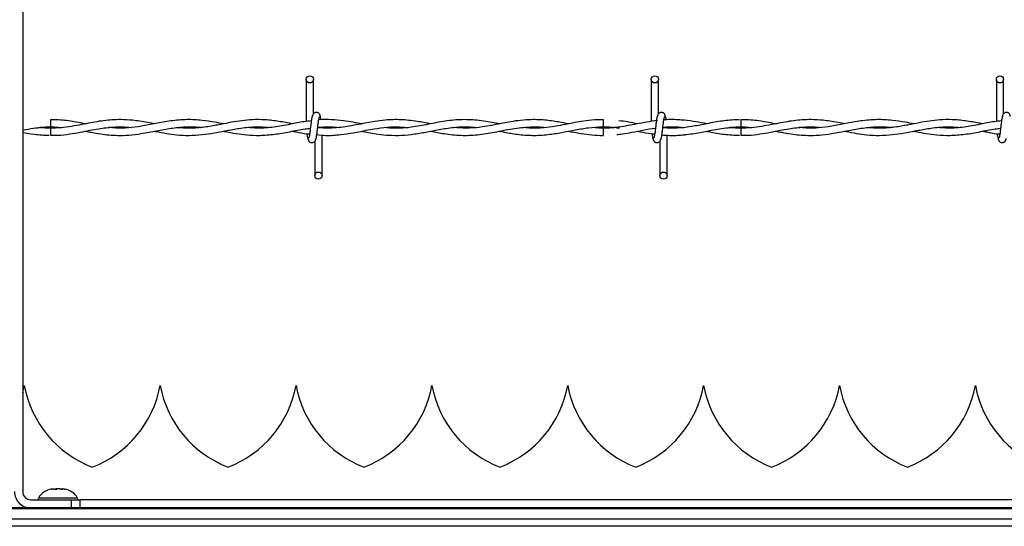
# Model space of a CAD drawing. Extents: x 0.2 to 16.8, y 0.2 to 10.8.
# Drawn here: x 10.5 to 10.7, y 8 to 8.1 of the extents above; entities that cross this region are included whole.
import ezdxf

# ---------------------------------------------------------------- set-up
doc = ezdxf.new("R2010")
doc.units = 0
doc.header["$MEASUREMENT"] = 0
doc.linetypes.add('SLD-SOLID', pattern=[0])
doc.layers.get('0').update_dxf_attribs({"linetype": 'CONTINUOUS'})
doc.layers.add('LAYER_1', color=7, linetype='SLD-SOLID')
doc.styles.get("Standard").update_dxf_attribs({"font": 'ARIAL.TTF'})
doc.dimstyles.new('SLDDIMSTYLE4', dxfattribs={"dimtxt": 0.18, "dimasz": 0.062, "dimexe": 0, "dimexo": 0.0625, "dimgap": 0, "dimtad": 0, "dimtih": 1, "dimtoh": 1, "dimdec": 0, "dimrnd": 1e-09, "dimzin": 0, "dimtxsty": 'STANDARD', "dimblk1": 'DOT', "dimblk2": 'DOT', "dimsah": 1, "dimcen": 0.09, "dimazin": 3, "dimtfac": 0.062, "dimtdec": 0, "dimtofl": 0, "dimtmove": 0, "dimatfit": 3, "dimtolj": 1, "dimtzin": 0})

# ---------------------------------------------------------------- blocks, each defined once
blk = doc.blocks.new('_DOT')
at = {"color": 0, "linetype": 'BYBLOCK'}
blk.add_line((-0.5, 0), (-1, 0), dxfattribs=at)
at = {"color": 0, "linetype": 'BYBLOCK', "const_width": 0.5}
blk.add_lwpolyline([(-0.25, 0, 1), (0.25, 0, 1)], format="xyb", close=True, dxfattribs=at)

msp = doc.modelspace()

# ---------------------------------------------------------------- linework, layer by layer
at = {"color": 7, "linetype": 'SLD-SOLID'}
for p, q in [((10.51589189281301, 8.243968990465754), (10.51589189281301, 8.05231693235952)), ((10.57455977807731, 8.137646797376872), (10.57455977807731, 8.128938694164543)), ((10.57605977807731, 8.130543119371541), (10.57605977807731, 8.137646797376872)), ((10.64598834950588, 8.137646797376872), (10.64598834950588, 8.128935128258371)), ((10.64598834950588, 8.137646797376872), (10.64598834950588, 8.128935128258371)), ((10.64748834950588, 8.130543119371541), (10.64748834950588, 8.137646797376872)), ((10.64748834950588, 8.130543119371541), (10.64748834950588, 8.137646797376872)), ((10.71741692093445, 8.137646797376872), (10.71741692093445, 8.128938694164543)), ((10.71891692093445, 8.130543119371541), (10.71891692093445, 8.137646797376872)), ((10.6360240637916, 8.129318225914623), (10.6360240637916, 8.127818225947818)), ((10.52174619161062, 8.127546755154235), (10.51948616753132, 8.127706940521188)), ((10.57784549236306, 8.127581528665884), (10.57784549236306, 8.127682511662595)), ((10.6360240637916, 8.127546722746635), (10.6360240637916, 8.126796797376231)), ((10.64721176972898, 8.129114451526785), (10.64706195272298, 8.12909223706279)), ((10.66460333446777, 8.127546755154235), (10.66234331038847, 8.127706940521188)), ((10.57784549236306, 8.117718225948309), (10.57784549236306, 8.126119766839672)), ((10.6360240637916, 8.126796797376231), (10.6360240637916, 8.126046797376393)), ((10.64927406379163, 8.117718225948309), (10.64927406379163, 8.126112651901824)), ((10.64927406379163, 8.117718225948309), (10.64927406379163, 8.126112651901824)), ((10.57634549236306, 8.12482190395252), (10.57634549236306, 8.117718225948309)), ((10.64777406379163, 8.12482190395252), (10.64777406379163, 8.117718225948309)), ((10.64777406379163, 8.12482190395252), (10.64777406379163, 8.117718225948309)), ((10.51622658326187, 8.074251690514744), (10.51622649370273, 8.074251690514744)), ((10.54434806807627, 8.074251690514744), (10.54434797851713, 8.074251690514744)), ((10.57246955289066, 8.074251690514744), (10.57246946333152, 8.074251690514744)), ((10.60059103770506, 8.074251690514744), (10.60059094814592, 8.074251690514744)), ((10.62871252251946, 8.074251690514744), (10.62871243296032, 8.074251690514744)), ((10.65683400733386, 8.074251690514744), (10.65683391777472, 8.074251690514744)), ((10.68495549214826, 8.074251690514744), (10.68495540258912, 8.074251690514744)), ((10.71307697696266, 8.074251690514744), (10.71307688740352, 8.074251690514744)), ((10.52412987942668, 8.052863009166552), (10.52412888174579, 8.052834439323378)), ((10.52414869048693, 8.052851746215996), (10.52413681376127, 8.052862767014256)), ((10.51757918190187, 8.050629643270655), (10.52601562734619, 8.050629643270657)), ((10.52320347886796, 8.05099640796117), (10.51917878217177, 8.05099640796117)), ((10.52722817555772, 8.05099640796117), (10.52320347886796, 8.05099640796117)), ((10.52601562734619, 8.048942354181793), (10.52601562734619, 8.050629643270657)), ((10.52601562734619, 8.050629643270657), (10.52770291643506, 8.050629643270655)), ((10.52770291643506, 8.050629643270655), (10.52770291643506, 8.048942354181793)), ((11.29194623042256, 8.050609574965792), (10.52770291643506, 8.050609574965792)), ((11.48641776457904, 8.048942354181786), (9.349184918684772, 8.048942354181786)), ((11.48641776457904, 8.048730021126872), (9.349184918684772, 8.048730021126872)), ((11.48641776457904, 8.046612355183681), (9.349184918684772, 8.046612355183681)), ((11.48641776457904, 8.045137399149729), (9.349184918684772, 8.045137399149729))]:
    msp.add_line(p, q, dxfattribs=at)
at = {"color": 7, "linetype": 'SLD-SOLID', "flags": 128}
for points in [[(10.5217305072987, 8.126046839056729), (10.52173050700812, 8.126046838380692), (10.5217310233675, 8.126103926452991), (10.52173265506504, 8.126266497842488), (10.52173515368958, 8.126509802528846), (10.52173813884817, 8.126796799579125), (10.5217411560775, 8.127083796294059), (10.52174374603174, 8.127327100025429), (10.52174551441384, 8.127489669985687), (10.52174619200365, 8.127546756372087), (10.52174619200365, 8.127546756372087)], [(10.66458765015584, 8.126046839056729), (10.66458764986526, 8.126046838380692), (10.66458816622464, 8.126103926452991), (10.66458979792218, 8.126266497842488), (10.66459229654672, 8.126509802528846), (10.66459528170532, 8.126796799579125), (10.66459829893464, 8.127083796294059), (10.66460088888888, 8.127327100025429), (10.66460265727098, 8.127489669985687), (10.66460333486079, 8.127546756372087), (10.66460333486079, 8.127546756372087)]]:
    msp.add_lwpolyline(points, dxfattribs=at)
at = {"color": 7, "linetype": 'SLD-SOLID'}
for centre, radius in [((10.5753097780773, 8.137646797376883), 0.0007500000001599005), ((10.64673834950587, 8.137646797376883), 0.0007500000001599005), ((10.71816692093444, 8.137646797376883), 0.0007500000001599005), ((10.577095492363, 8.117718225948307), 0.00074999999983838), ((10.64852406379157, 8.117718225948307), 0.00074999999983838)]:
    msp.add_circle(centre, radius, dxfattribs=at)
for centre, radius, start, end in [((9.446548802884394, 8.117324918744716), 1.075248592617291, 0.5591582384048741, 0.6390873244608349), ((9.589405940100454, 8.117324918687), 1.075248598258668, 0.5591582385466979, 0.6390873241833034), ((10.49411236525395, 8.07838554878246), 0.0224971878515185, 345.489102207895, 349.4117366002552), ((10.53834071171064, 8.07838554878246), 0.02249718785151785, 190.5882633997464, 249.0241141866262), ((10.52223385006835, 8.07838554878246), 0.02249718785151823, 290.9758858133712, 349.4117366002561), ((10.56646219652504, 8.07838554878246), 0.02249718785151823, 190.5882633997456, 249.0241141866262), ((10.55035533488275, 8.07838554878246), 0.02249718785151823, 290.9758858133712, 349.4117366002561), ((10.59458368133944, 8.07838554878246), 0.02249718785151997, 190.5882633997447, 249.0241141866262), ((10.57847681969715, 8.07838554878246), 0.02249718785151997, 290.9758858133755, 349.4117366002569), ((10.62270516615384, 8.07838554878246), 0.02249718785151823, 190.5882633997456, 249.0241141866304), ((10.60659830451154, 8.07838554878246), 0.02249718785151997, 290.9758858133797, 349.4117366002569), ((10.65082665096824, 8.07838554878246), 0.02249718785151721, 190.5882633997464, 249.0241141866304), ((10.63471978932594, 8.07838554878246), 0.02249718785151997, 290.9758858133755, 349.4117366002569), ((10.67894813578264, 8.07838554878246), 0.02249718785151823, 190.5882633997456, 249.0241141866262), ((10.66284127414034, 8.07838554878246), 0.02249718785151823, 290.9758858133712, 349.4117366002561), ((10.70706962059703, 8.07838554878246), 0.02249718785151823, 190.5882633997456, 249.0241141866262), ((10.69096275895474, 8.07838554878246), 0.02249718785151823, 290.9758858133712, 349.4117366002561), ((10.73519110541143, 8.07838554878246), 0.02249718785151823, 190.5882633997456, 249.0241141866262), ((10.51757918190187, 8.05231693235952), 0.003374578177728793, 179.9999999997437, 270.0000000000309), ((10.51757918190187, 8.05231693235952), 0.001687289088865285, 179.9999999981451, 270.0000000000008), ((10.52237594728667, 8.049223569029943), 0.003655793025870999, 98.89834801544555, 150.9914825437419), ((10.52403101044283, 8.049223569029943), 0.003655793025871866, 29.00851745624465, 81.07054619674749), ((10.51954768583887, 8.050791849622952), 0.0004218222722165729, 150.9914825437914, 202.6150116162846), ((10.52685927189062, 8.050791849622952), 0.0004218222722165729, 337.384988383717, 29.00851745632558)]:
    msp.add_arc(centre, radius, start, end, dxfattribs=at)
for points, knots in [([(10.54316902353083, 8.12844719663789), (10.54296125694898, 8.12848628245676), (10.54168544062659, 8.128726293748496), (10.53956883854363, 8.129110998010058), (10.53696350074249, 8.129334857156854), (10.53487348498732, 8.129315142999813), (10.53303103299997, 8.129155792892842), (10.53129538570316, 8.128902675435024), (10.52946202516735, 8.128561257921215), (10.5275220156158, 8.128174784063592), (10.52542850761826, 8.127806185748971), (10.52324301475603, 8.127563903988676), (10.5211485314747, 8.12751469129796), (10.51979867143761, 8.127627560892273), (10.5191919063849, 8.127678296022925)], [0, 0, 0, 0, 0.02599577893695805, 0.1596302869592962, 0.2646715385962311, 0.3517929166236388, 0.4209487124372407, 0.4949825112965821, 0.5689790018627173, 0.6504970987982723, 0.7378406101390838, 0.8310361148673723, 0.9240503623700003, 1, 1, 1, 1]), ([(10.52887066534558, 8.128442923569873), (10.52823874816467, 8.128565801380685), (10.52654123778824, 8.128895886343066), (10.5241612299999, 8.129271640252444), (10.52241345200524, 8.129281564521968), (10.52173089982441, 8.12928544020402)], [0, 0, 0, 0, 0.2654781844526319, 0.7131503722975937, 1, 1, 1, 1]), ([(10.55744975196986, 8.128437651001247), (10.55686388366997, 8.128550874543247), (10.55539613368302, 8.12883452848446), (10.55288248650265, 8.129219753605106), (10.54982437633647, 8.12938385368871), (10.54660297157317, 8.129102752704211), (10.54346076637629, 8.128508578546167), (10.54053971548053, 8.127920048114657), (10.53780793872978, 8.127571636505005), (10.53555397152768, 8.127499317615483), (10.53420415512234, 8.127641008339706), (10.53371030357147, 8.127692848118528)], [0, 0, 0, 0, 0.07398982688929019, 0.1853634468223457, 0.3175145740446077, 0.4601325819334951, 0.5921795006976825, 0.7145883077745226, 0.8292740927417022, 0.9375372430355542, 1, 1, 1, 1]), ([(10.57174905246811, 8.128438597115423), (10.57079957960477, 8.128619693195795), (10.56891052027236, 8.128979999692062), (10.56614117302644, 8.129308208978308), (10.56358339774677, 8.1293336463867), (10.56125854981371, 8.129122461393186), (10.55906669652338, 8.128764602691357), (10.55674182034417, 8.128296868154383), (10.55413430898738, 8.127794165578667), (10.55130065251996, 8.127510918474549), (10.54923239906393, 8.127506195998375), (10.54815311744176, 8.127654639755255), (10.54804635963635, 8.127669323160758)], [0, 0, 0, 0, 0.1201179075207791, 0.238985086307293, 0.3502535908224562, 0.4436039239219043, 0.5331088363730319, 0.6276441598238104, 0.7381367102358531, 0.8634032760288224, 0.9864884510430972, 1, 1, 1, 1]), ([(10.57591152235644, 8.130204360555247), (10.57587199362156, 8.13015368831733), (10.57579366048641, 8.130053272372479), (10.57567873308324, 8.129453596139406), (10.57556570363649, 8.128632452115571), (10.57545322629053, 8.127684909026064), (10.57534218006056, 8.126762348366187), (10.57523400289839, 8.126014703742634), (10.57513000030882, 8.125523179941718), (10.57506193727398, 8.12548188306347), (10.57502921951971, 8.125462031743034)], [0, 0, 0, 0, 0.1327761006789337, 0.2631191782913257, 0.3915446342613251, 0.5185429891322056, 0.6437850205898216, 0.766829532595944, 0.8879154584726534, 1, 1, 1, 1]), ([(10.57749148125001, 8.129943717569411), (10.57746243551513, 8.130091942006915), (10.57741280672708, 8.130345204636424), (10.57719790371661, 8.130613319400723), (10.57698422774354, 8.130752912955115), (10.57676660690164, 8.130821867027274), (10.57652402269099, 8.130820806099818), (10.57630132569004, 8.130747193868133), (10.57612387458313, 8.13062553340826), (10.57596267007313, 8.130444466544247), (10.57584879977178, 8.130210026180155), (10.5758196786864, 8.130026050778001), (10.57580664633332, 8.129943717569368)], [0, 0, 0, 0, 0.1751750489923151, 0.2993115998845963, 0.3745487767726955, 0.4586876529716614, 0.548981572333248, 0.6353887132875984, 0.7143606795989264, 0.7851166695483953, 0.9038347851349267, 1, 1, 1, 1]), ([(10.57649374808394, 8.125160662768804), (10.5765332768188, 8.125211335006574), (10.57661160995392, 8.125311750951129), (10.57672653735712, 8.125911427183883), (10.57683956680389, 8.126732571207555), (10.57695204414975, 8.127680114297066), (10.57706309037981, 8.128602674957065), (10.57717126754198, 8.12935031958092), (10.57727527013163, 8.129841843382385), (10.57734333316653, 8.129883140260917), (10.57737605092085, 8.129902991581506)], [0, 0, 0, 0, 0.1327761006545571, 0.2631191782439646, 0.3915446341928657, 0.5185429890445783, 0.6437850204775281, 0.7668295324613174, 0.8879154583181187, 0.9999999999999999, 0.9999999999999999, 0.9999999999999999, 0.9999999999999999]), ([(10.60030546359652, 8.12843528809454), (10.59938040440435, 8.128614484981616), (10.59732288642141, 8.129013054955045), (10.59418362095133, 8.129361910017018), (10.59126149563916, 8.129287725998944), (10.58891751644846, 8.12898369570463), (10.58709774699198, 8.128656439820364), (10.58532737825949, 8.128301200779816), (10.58355176043023, 8.127960204607229), (10.58168365177941, 8.127678754503489), (10.57969053679286, 8.127527188780943), (10.57808310736078, 8.127506574291038), (10.57712421451824, 8.127625541344285), (10.57694831127758, 8.127647365149063)], [0, 0, 0, 0, 0.1187341252704702, 0.2640886118440423, 0.4027841086652906, 0.4935476252896245, 0.5650961621221251, 0.6366173169890292, 0.7211875132926222, 0.7933912080131159, 0.8768377589202809, 0.9774066127390213, 1, 1, 1, 1]), ([(10.58602459667674, 8.128440446802545), (10.58545353527537, 8.128549364578504), (10.58420395225155, 8.128787695874411), (10.5821467574964, 8.129121696094272), (10.57980154212502, 8.12931329119245), (10.57809689567333, 8.129361087589098), (10.577200183965, 8.129252608667256), (10.57716199826083, 8.129247989184783)], [0, 0, 0, 0, 0.1933223923073605, 0.4230234769363341, 0.6963698865459351, 0.9870701702852749, 1, 1, 1, 1]), ([(10.57764052186521, 8.12926534845452), (10.57763352881296, 8.129316029483112), (10.57758826344479, 8.12964408300464), (10.57750416874013, 8.130045089741952), (10.57742602131998, 8.130150961052074), (10.57738660522678, 8.130204360555455)], [0, 0, 0, 0, 0.08303873978665831, 0.5375019364580003, 0.9999999999999999, 0.9999999999999999, 0.9999999999999999, 0.9999999999999999]), ([(10.61458744370187, 8.128441302049522), (10.61407698338735, 8.128539869961271), (10.6123826812987, 8.128867033139288), (10.60950232029077, 8.129299131508033), (10.6059660386483, 8.129353459492913), (10.60245787297214, 8.128893645172877), (10.59896467183506, 8.12815149216272), (10.59544778916834, 8.127571582140737), (10.59276213151026, 8.12747060073297), (10.59124506950355, 8.12764022502304), (10.59091922306292, 8.127676658254455)], [0, 0, 0, 0, 0.06468767984419001, 0.214709092857185, 0.3646054150323018, 0.5125718514437795, 0.6593029417863195, 0.8074891125519557, 0.9586510062342983, 1, 1, 1, 1]), ([(10.62887422312409, 8.128444037341453), (10.62818262745043, 8.128577477332929), (10.62654055318215, 8.128894307505101), (10.62379592711756, 8.129279426117124), (10.62099277491028, 8.129353009926904), (10.61850077414518, 8.129131297709907), (10.61660490131453, 8.128832514444682), (10.61507949608088, 8.128539701775686), (10.61381779911842, 8.12828847619071), (10.61230149490004, 8.127995596892854), (10.61025431910706, 8.127667486085395), (10.6077403814802, 8.127463796939642), (10.60598615091549, 8.127617681135298), (10.60514077931123, 8.12769183862176)], [0, 0, 0, 0, 0.08740865252901354, 0.2075367221177202, 0.346698214010819, 0.4411636110308648, 0.522295180342155, 0.586320728465406, 0.6341186156053753, 0.6819619889061164, 0.778250548043597, 0.893137941092602, 1, 1, 1, 1]), ([(10.6360240637916, 8.12929941122602), (10.63522623625414, 8.129280681964934), (10.63371799986648, 8.129245275624893), (10.63160876929492, 8.128955600196479), (10.62980096308174, 8.12862979857149), (10.62803562992392, 8.128278083776033), (10.62602352636005, 8.127890847993063), (10.62362117795226, 8.127573344542407), (10.62144085213319, 8.12748352866758), (10.62010734749252, 8.127623714612334), (10.61966149625978, 8.127670585147595)], [0, 0, 0, 0, 0.1460672149422848, 0.2761297125988836, 0.3863832259032696, 0.4774893079995061, 0.5999065004110191, 0.7554335431891348, 0.9182303136195069, 1, 1, 1, 1]), ([(10.64734009378501, 8.130204360555247), (10.64730056505013, 8.13015368831733), (10.64722223191498, 8.130053272372479), (10.64710730451181, 8.129453596139406), (10.64699427506506, 8.128632452115571), (10.6468817977191, 8.127684909026064), (10.64677075148913, 8.126762348366187), (10.64666257432696, 8.126014703742634), (10.64655857173739, 8.125523179941718), (10.64649050870255, 8.12548188306347), (10.64645779094828, 8.125462031743034)], [0, 0, 0, 0, 0.1327761006789337, 0.2631191782913257, 0.3915446342613251, 0.5185429891322056, 0.6437850205898216, 0.766829532595944, 0.8879154584726534, 1, 1, 1, 1]), ([(10.64734009378501, 8.130204360555247), (10.64730056505013, 8.13015368831733), (10.64722223191498, 8.130053272372479), (10.64710730451181, 8.129453596139406), (10.64699427506506, 8.128632452115571), (10.6468817977191, 8.127684909026064), (10.64677075148913, 8.126762348366187), (10.64666257432696, 8.126014703742634), (10.64655857173739, 8.125523179941718), (10.64649050870255, 8.12548188306347), (10.64645779094828, 8.125462031743034)], [0, 0, 0, 0, 0.1327761006789337, 0.2631191782913257, 0.3915446342613251, 0.5185429891322056, 0.6437850205898216, 0.766829532595944, 0.8879154584726534, 1, 1, 1, 1]), ([(10.64892005267858, 8.129943717569411), (10.6488910069437, 8.130091942006915), (10.64884137815565, 8.130345204636424), (10.64862647514518, 8.130613319400723), (10.64841279917212, 8.130752912955115), (10.64819517833022, 8.130821867027274), (10.64795259411957, 8.130820806099818), (10.64772989711861, 8.130747193868133), (10.6475524460117, 8.13062553340826), (10.6473912415017, 8.130444466544247), (10.64727737120035, 8.130210026180155), (10.64724825011497, 8.130026050778001), (10.64723521776189, 8.129943717569368)], [0, 0, 0, 0, 0.1751750489923151, 0.2993115998845963, 0.3745487767726955, 0.4586876529716614, 0.548981572333248, 0.6353887132875984, 0.7143606795989264, 0.7851166695483953, 0.9038347851349267, 1, 1, 1, 1]), ([(10.64892005267858, 8.129943717569411), (10.6488910069437, 8.130091942006915), (10.64884137815565, 8.130345204636424), (10.64862647514518, 8.130613319400723), (10.64841279917212, 8.130752912955115), (10.64819517833022, 8.130821867027274), (10.64795259411957, 8.130820806099818), (10.64772989711861, 8.130747193868133), (10.6475524460117, 8.13062553340826), (10.6473912415017, 8.130444466544247), (10.64727737120035, 8.130210026180155), (10.64724825011497, 8.130026050778001), (10.64723521776189, 8.129943717569368)], [0, 0, 0, 0, 0.1751750489923151, 0.2993115998845963, 0.3745487767726955, 0.4586876529716614, 0.548981572333248, 0.6353887132875984, 0.7143606795989264, 0.7851166695483953, 0.9038347851349267, 1, 1, 1, 1]), ([(10.64792231951251, 8.125160662768804), (10.64796184824737, 8.125211335006574), (10.64804018138249, 8.125311750951129), (10.64815510878569, 8.125911427183883), (10.64826813823246, 8.126732571207555), (10.64838061557832, 8.127680114297066), (10.64849166180838, 8.128602674957065), (10.64859983897055, 8.12935031958092), (10.6487038415602, 8.129841843382385), (10.64877190459509, 8.129883140260917), (10.64880462234942, 8.129902991581506)], [0, 0, 0, 0, 0.1327761006545571, 0.2631191782439646, 0.3915446341928657, 0.5185429890445783, 0.6437850204775281, 0.7668295324613174, 0.8879154583181187, 0.9999999999999999, 0.9999999999999999, 0.9999999999999999, 0.9999999999999999]), ([(10.64792231951251, 8.125160662768804), (10.64796184824737, 8.125211335006574), (10.64804018138249, 8.125311750951129), (10.64815510878569, 8.125911427183883), (10.64826813823246, 8.126732571207555), (10.64838061557832, 8.127680114297066), (10.64849166180838, 8.128602674957065), (10.64859983897055, 8.12935031958092), (10.6487038415602, 8.129841843382385), (10.64877190459509, 8.129883140260917), (10.64880462234942, 8.129902991581506)], [0, 0, 0, 0, 0.1327761006545571, 0.2631191782439646, 0.3915446341928657, 0.5185429890445783, 0.6437850204775281, 0.7668295324613174, 0.8879154583181187, 0.9999999999999999, 0.9999999999999999, 0.9999999999999999, 0.9999999999999999]), ([(10.66424159819059, 8.12929427276113), (10.66319803280343, 8.129247356180084), (10.66109205327035, 8.129152675616066), (10.65802557496504, 8.128566458150555), (10.65514331668582, 8.127990389162504), (10.65256008751793, 8.127620135993839), (10.65033905337449, 8.127487370524795), (10.64897655827698, 8.127599633488083), (10.64837708504674, 8.127649027163965)], [0, 0, 0, 0, 0.1970892919248247, 0.3977383881191925, 0.579482063078553, 0.7421256992003514, 0.8865399659952826, 1, 1, 1, 1]), ([(10.65288311886574, 8.129168627493192), (10.65243485231229, 8.129214696584151), (10.65151610826428, 8.129309117421021), (10.65019718679823, 8.129323891289237), (10.64921378929245, 8.129305445077652), (10.6487023537587, 8.12925664355352), (10.64859026861169, 8.129245948313073)], [0, 0, 0, 0, 0.3134445835657883, 0.642419880120017, 0.9216334852409952, 0.9999999999999999, 0.9999999999999999, 0.9999999999999999, 0.9999999999999999]), ([(10.64906690362021, 8.129280938625458), (10.64906064055284, 8.129326258987454), (10.64901610541581, 8.129648520973873), (10.64893274038386, 8.130044713270097), (10.64885459282069, 8.130150834830516), (10.64881517665535, 8.130204360555455)], [0, 0, 0, 0, 0.07502130198664597, 0.533458091185615, 1, 1, 1, 1]), ([(10.64906690362021, 8.129280938625458), (10.64906064055284, 8.129326258987454), (10.64901610541581, 8.129648520973873), (10.64893274038386, 8.130044713270097), (10.64885459282069, 8.130150834830516), (10.64881517665535, 8.130204360555455)], [0, 0, 0, 0, 0.07502130198664597, 0.533458091185615, 1, 1, 1, 1]), ([(10.65748334832046, 8.128440318751537), (10.65673213650401, 8.12859141746169), (10.65518558551889, 8.128902490655587), (10.65363810861038, 8.129082487193797), (10.65284229327044, 8.129175053360992)], [0, 0, 0, 0, 0.4857336251272262, 1, 1, 1, 1]), ([(10.68602616638797, 8.12844719663789), (10.68581839980612, 8.12848628245676), (10.68454258348373, 8.128726293748496), (10.68242598140077, 8.129110998010058), (10.67982064359964, 8.129334857156854), (10.67773062784447, 8.129315142999813), (10.67588817585711, 8.129155792892842), (10.6741525285603, 8.128902675435024), (10.67231916802449, 8.128561257921215), (10.67037915847295, 8.128174784063592), (10.66828565047541, 8.127806185748971), (10.66610015761317, 8.127563903988676), (10.66400567433184, 8.12751469129796), (10.66265581429475, 8.127627560892273), (10.66204904924205, 8.127678296022925)], [0, 0, 0, 0, 0.02599577893695805, 0.1596302869592862, 0.2646715385962311, 0.3517929166236388, 0.4209487124372407, 0.4949825112965821, 0.5689790018627173, 0.6504970987982723, 0.7378406101390838, 0.8310361148673723, 0.9240503623700003, 1, 1, 1, 1]), ([(10.67172780820272, 8.128442923569873), (10.67109589102182, 8.128565801380685), (10.66939838064539, 8.128895886343066), (10.66701837285704, 8.129271640252444), (10.66527059486239, 8.129281564521968), (10.66458804268155, 8.12928544020402)], [0, 0, 0, 0, 0.2654781844526319, 0.7131503722975937, 1, 1, 1, 1]), ([(10.700306894827, 8.128437651001247), (10.69972102652711, 8.128550874543247), (10.69825327654016, 8.12883452848446), (10.69573962935979, 8.129219753605106), (10.69268151919361, 8.12938385368871), (10.68946011443031, 8.129102752704211), (10.68631790923343, 8.128508578546167), (10.68339685833767, 8.127920048114657), (10.68066508158692, 8.127571636505005), (10.67841111438482, 8.127499317615483), (10.67706129797948, 8.127641008339706), (10.67656744642862, 8.127692848118528)], [0, 0, 0, 0, 0.07398982688929019, 0.1853634468223457, 0.3175145740446077, 0.4601325819334951, 0.5921795006976825, 0.7145883077745226, 0.8292740927417022, 0.9375372430355542, 1, 1, 1, 1]), ([(10.71460619532525, 8.128438597115423), (10.71365672246191, 8.128619693195795), (10.7117676631295, 8.128979999692064), (10.70899831588358, 8.129308208978308), (10.70644054060391, 8.1293336463867), (10.70411569267085, 8.129122461393186), (10.70192383938052, 8.128764602691355), (10.69959896320131, 8.128296868154383), (10.69699145184453, 8.127794165578667), (10.6941577953771, 8.127510918474549), (10.69208954192107, 8.127506195998375), (10.6910102602989, 8.127654639755255), (10.6909035024935, 8.127669323160758)], [0, 0, 0, 0, 0.1201179075207791, 0.2389850863072829, 0.3502535908224663, 0.4436039239219043, 0.5331088363730319, 0.6276441598238104, 0.7381367102358531, 0.8634032760288224, 0.9864884510430972, 1, 1, 1, 1]), ([(10.71876866521358, 8.130204360555247), (10.7187291364787, 8.13015368831733), (10.71865080334355, 8.130053272372479), (10.71853587594038, 8.129453596139406), (10.71842284649363, 8.128632452115571), (10.71831036914767, 8.127684909026064), (10.7181993229177, 8.126762348366187), (10.71809114575553, 8.126014703742634), (10.71798714316596, 8.125523179941718), (10.71791908013112, 8.12548188306347), (10.71788636237685, 8.125462031743034)], [0, 0, 0, 0, 0.1327761006789337, 0.2631191782913257, 0.3915446342613251, 0.5185429891322056, 0.6437850205898216, 0.766829532595944, 0.8879154584726534, 1, 1, 1, 1]), ([(10.72034862410715, 8.129943717569411), (10.72031957837227, 8.130091942006915), (10.72026994958422, 8.130345204636424), (10.72005504657375, 8.130613319400723), (10.71984137060069, 8.130752912955115), (10.71962374975879, 8.130821867027274), (10.71938116554814, 8.130820806099818), (10.71915846854718, 8.130747193868133), (10.71898101744027, 8.13062553340826), (10.71881981293027, 8.130444466544247), (10.71870594262892, 8.130210026180155), (10.71867682154354, 8.130026050778001), (10.71866378919047, 8.129943717569368)], [0, 0, 0, 0, 0.1751750489923151, 0.2993115998845963, 0.3745487767726955, 0.4586876529716614, 0.548981572333248, 0.6353887132875984, 0.7143606795989264, 0.7851166695483953, 0.9038347851349267, 1, 1, 1, 1]), ([(10.51589189281301, 8.127147345264865), (10.51663421094132, 8.127293643543162), (10.51858620648014, 8.127678348665784), (10.52053715997099, 8.12776473402327), (10.52174619161062, 8.127818268169976)], [0, 0, 0, 0, 0.3802867955076591, 1, 1, 1, 1]), ([(10.5191919063849, 8.127678296022925), (10.51947749297963, 8.127708004085394), (10.52059756197771, 8.127824518937205), (10.52219225943827, 8.127865093356649), (10.5235011497427, 8.127725685494793), (10.52397532948583, 8.127675181351016)], [0, 0, 0, 0, 0.1791500957243743, 0.702625655150921, 1, 1, 1, 1]), ([(10.52173075960133, 8.126074914791364), (10.52223011948062, 8.126072713868961), (10.52351797245729, 8.126067037673126), (10.52554198263444, 8.12631203453434), (10.52773805636598, 8.126691647675617), (10.52974866853043, 8.127093839745708), (10.53153719434232, 8.127422358738043), (10.53312980173177, 8.127652485922734), (10.53475291043282, 8.12779986257356), (10.53648959793079, 8.127851999621324), (10.53775072726154, 8.127741040666553), (10.53837693196553, 8.12768594479515)], [0, 0, 0, 0, 0.08995108117683058, 0.2319845314998138, 0.3645694072879639, 0.485544563600995, 0.5941726349117259, 0.6867387467091252, 0.7726167717396913, 0.8870944924730012, 0.9999999999999999, 0.9999999999999999, 0.9999999999999999, 0.9999999999999999]), ([(10.52888147174126, 8.126921315435178), (10.52928299501352, 8.1268428336626), (10.53035440702051, 8.126633415381573), (10.53197240207428, 8.126351479408633), (10.53379995619568, 8.126128107015301), (10.5357192561053, 8.126019368037184), (10.53795369272301, 8.126087030506792), (10.54064279260933, 8.126425400394169), (10.54355781314939, 8.126998992726095), (10.54658156511727, 8.127576005009582), (10.54954771922021, 8.127856594578963), (10.55158223482969, 8.127861170848963), (10.5526446711882, 8.127707747924578), (10.55270083268868, 8.127699637827845)], [0, 0, 0, 0, 0.05059704255280864, 0.1350115489044106, 0.2039278689973199, 0.2806886530847246, 0.3765649342572765, 0.485182367749066, 0.6192655073382431, 0.7436288187874597, 0.8660736575128722, 0.9929205130386449, 1, 1, 1, 1]), ([(10.54314966191646, 8.126922234977151), (10.54325654545817, 8.126901765473368), (10.54408592513798, 8.126742929134112), (10.54562069585942, 8.12644730693689), (10.54790802419295, 8.126131718488397), (10.55036402611749, 8.126005523453614), (10.55295657428213, 8.126161861043665), (10.55541747521091, 8.126532706621507), (10.55743323968872, 8.126921644112159), (10.55903689583466, 8.127228356137994), (10.56039666299076, 8.127465009932456), (10.56189600383675, 8.127678283329532), (10.56365029008741, 8.127824897843757), (10.56534736966899, 8.127849287585194), (10.56645968035219, 8.127738294722985), (10.56688736988286, 8.127695617361468)], [0, 0, 0, 0, 0.01351021575922016, 0.1048346475133161, 0.1939582668271323, 0.3026393279802959, 0.4150909816027977, 0.5213606494848767, 0.6133894718225226, 0.6696552637705286, 0.7239702682128372, 0.7852724465490913, 0.859279425074801, 0.9458921706363435, 1, 1, 1, 1]), ([(10.55744277814804, 8.12692460388927), (10.55760534706, 8.126893163645923), (10.55848454332009, 8.126723130248791), (10.56008791028789, 8.126417032099225), (10.56242852672882, 8.12610671860292), (10.56507825142947, 8.125999776808206), (10.568050633315, 8.12624933453235), (10.57117937344235, 8.126793449550036), (10.57364772671349, 8.12733566891139), (10.57506871600152, 8.127493037654846), (10.57543427348897, 8.127533521649303)], [0, 0, 0, 0, 0.02714076334989348, 0.1467811855659367, 0.2676006485197443, 0.4174514924996809, 0.588464643351395, 0.7629775547501528, 0.9390246427015743, 1, 1, 1, 1]), ([(10.57562967766266, 8.129065860426648), (10.57513240818929, 8.129013083182683), (10.57366431325794, 8.128857268260383), (10.57108283576678, 8.12829214834116), (10.56789326599338, 8.12771082142404), (10.56492183803017, 8.12745336433647), (10.56306579242145, 8.127624758530928), (10.56231232083914, 8.127694336915365)], [0, 0, 0, 0, 0.1119464152091096, 0.3305008120417276, 0.5816320548077202, 0.8301613084460512, 1, 1, 1, 1]), ([(10.57676372014856, 8.126214608048741), (10.57736670033214, 8.126147668046992), (10.57901998091189, 8.125964128673862), (10.58153338002214, 8.126167717397662), (10.58444505726884, 8.12660373071045), (10.5871812236143, 8.127160087190976), (10.58998087143169, 8.127638071463709), (10.59276514745565, 8.127903348789808), (10.594679076108, 8.127755176454102), (10.59566659266575, 8.12767872499666)], [0, 0, 0, 0, 0.09563568883394205, 0.2622186124634202, 0.3986521718395759, 0.5575733674390113, 0.6960713086477109, 0.8431840106894997, 1, 1, 1, 1]), ([(10.57695677174638, 8.127716358659653), (10.57712985948731, 8.127738794410302), (10.57801907460806, 8.12785405507877), (10.57951269723003, 8.1278280422584), (10.58084312972594, 8.127770194966953), (10.58145791493663, 8.12768839035795), (10.58146742280427, 8.127687125221149)], [0, 0, 0, 0, 0.115025099073141, 0.5909260633424612, 0.9936735289374586, 1, 1, 1, 1]), ([(10.58601385414792, 8.126925247317077), (10.58614028552969, 8.126900431926252), (10.58672974610146, 8.126784735219793), (10.58787746961081, 8.126562968191731), (10.58965707896586, 8.126271009924285), (10.59183739673147, 8.126047608122828), (10.59434671739526, 8.126039852852989), (10.59700132880654, 8.12631391594974), (10.59970738111491, 8.126798918537181), (10.60253088907465, 8.127363144471055), (10.60534568849355, 8.127773361737294), (10.60782326934851, 8.127880795550109), (10.60929603629248, 8.127739257752689), (10.60987456924189, 8.127683658813744)], [0, 0, 0, 0, 0.01591555748539396, 0.07420304582461197, 0.1444338224483816, 0.2397484317640804, 0.3482145094162402, 0.4596667674799066, 0.5732888942924502, 0.6883005951902477, 0.8146263118105947, 0.9271814274414985, 0.9999999999999999, 0.9999999999999999, 0.9999999999999999, 0.9999999999999999]), ([(10.60033793908369, 8.126926676630768), (10.60125962643478, 8.126742536582665), (10.60334967582605, 8.126324974385472), (10.60657975246576, 8.125985824650048), (10.6100700337437, 8.126126275616706), (10.61361626718182, 8.12671130405581), (10.61726699675315, 8.127469489366229), (10.62057524349875, 8.127855628025154), (10.62288298328057, 8.12784452753732), (10.62394954946507, 8.127710666743491), (10.62417497399384, 8.127682374541088)], [0, 0, 0, 0, 0.1160372787112938, 0.2631300553789434, 0.4063624304822882, 0.5550263178026971, 0.7090063757114207, 0.8655795218213993, 0.9715895052837447, 1, 1, 1, 1]), ([(10.61460908867985, 8.126921051151498), (10.61505988524849, 8.126831745500633), (10.61640273392225, 8.126565718686837), (10.61879891244771, 8.126173466729542), (10.62181844118671, 8.125984245227105), (10.62485633848722, 8.126204117121313), (10.62769094147119, 8.126679971695118), (10.63035472020395, 8.127212141176038), (10.63305531638727, 8.127682123654106), (10.63585766674276, 8.12788240197784), (10.63798151037144, 8.12779811924938), (10.6391576031983, 8.127605167695638), (10.63937983847447, 8.127568707442796)], [0, 0, 0, 0, 0.05465034939763128, 0.1627943829090664, 0.2901020717641518, 0.4198668288602495, 0.5302543228852761, 0.6332805527026493, 0.7424344140449908, 0.8574589702838421, 0.9730653530222872, 1, 1, 1, 1]), ([(10.6472460685429, 8.12911830427736), (10.64652310329224, 8.129020807156797), (10.64510613491456, 8.128829718668621), (10.64245579632366, 8.128304149155769), (10.63928054129809, 8.12770309568316), (10.63626931436912, 8.12742202427062), (10.63449062841983, 8.127632654479685), (10.6339576078491, 8.127695774241944)], [0, 0, 0, 0, 0.1631130672854504, 0.3196917944807789, 0.5983755987276382, 0.8796448200016902, 1, 1, 1, 1]), ([(10.6360240637916, 8.127818225947818), (10.63691664560675, 8.127801127589068), (10.63803554552377, 8.127779693865161), (10.63915367600513, 8.127604203582425), (10.63937983847447, 8.127568707442796)], [0, 0, 0, 0, 0.7977315947354775, 0.9999999999999999, 0.9999999999999999, 0.9999999999999999, 0.9999999999999999]), ([(10.63955715321606, 8.127814959841311), (10.63941080477735, 8.127790300191137), (10.63823366160359, 8.127591952063023), (10.63705563346668, 8.127567878228827), (10.6360240637916, 8.127546797376393)], [0, 0, 0, 0, 0.1243250965323335, 1, 1, 1, 1]), ([(10.63883030310522, 8.126225215719879), (10.63922311239901, 8.126267928415347), (10.64027670145725, 8.126382491968968), (10.64209131645774, 8.126709213668233), (10.64436996592785, 8.127139629785214), (10.64599543993183, 8.127500562126906), (10.64686013620482, 8.127574464138547), (10.6468679859922, 8.127575135027385)], [0, 0, 0, 0, 0.1465385269270917, 0.3930441336950327, 0.6770260649782506, 0.9970680147483036, 1, 1, 1, 1]), ([(10.64321803229919, 8.128435419162498), (10.64250782511157, 8.128576639941093), (10.64119383332134, 8.128837919954757), (10.63987883759719, 8.129005816028933), (10.63927459168285, 8.12908296496181)], [0, 0, 0, 0, 0.5404959094142827, 1, 1, 1, 1]), ([(10.65275345340023, 8.127678171908338), (10.65271295117722, 8.127672461278067), (10.6518057666151, 8.12754455235758), (10.6503484389242, 8.127497433614842), (10.64893031730436, 8.127614215477768), (10.64837838042151, 8.12765966730397)], [0, 0, 0, 0, 0.02775192135738016, 0.6215983408085574, 1, 1, 1, 1]), ([(10.64838398034772, 8.127705327533123), (10.64882828771537, 8.127750161701922), (10.65010284916649, 8.127878775151538), (10.65155068474502, 8.127837493797994), (10.65255540640755, 8.127698919245738), (10.65272976833683, 8.12767487066872)], [0, 0, 0, 0, 0.3066512533600377, 0.8796745112195161, 1, 1, 1, 1]), ([(10.64838708972555, 8.127730495756454), (10.64863568927707, 8.12775269995714), (10.64928182723968, 8.127810411151327), (10.65038468799797, 8.12782574478974), (10.65159173498847, 8.127800456336116), (10.65240202318295, 8.127715164042224), (10.65275345340023, 8.127678171908338)], [0, 0, 0, 0, 0.1707192856246991, 0.4437184649484829, 0.7587350499962765, 1, 1, 1, 1]), ([(10.65286467962151, 8.126214424916244), (10.65342536346651, 8.12626664918589), (10.6550135273896, 8.126414576938226), (10.65771741609121, 8.126968003741068), (10.66106963103622, 8.127643341718318), (10.66339425969453, 8.127758416186365), (10.66460333446777, 8.127818268169976)], [0, 0, 0, 0, 0.1431842500337231, 0.4055762659904031, 0.6908311618591795, 1, 1, 1, 1]), ([(10.66204904924205, 8.127678296022925), (10.66233463583678, 8.127708004085394), (10.66345470483485, 8.127824518937205), (10.66504940229541, 8.12786509335665), (10.66635829259984, 8.127725685494793), (10.66683247234297, 8.127675181351016)], [0, 0, 0, 0, 0.1791500957243653, 0.7026256551508857, 1, 1, 1, 1]), ([(10.66458790245848, 8.126074914791364), (10.66508726233777, 8.126072713868961), (10.66637511531443, 8.126067037673126), (10.66839912549159, 8.12631203453434), (10.67059519922312, 8.126691647675617), (10.67260581138757, 8.127093839745708), (10.67439433719946, 8.127422358738043), (10.67598694458891, 8.127652485922734), (10.67761005328996, 8.12779986257356), (10.67934674078794, 8.127851999621324), (10.68060787011868, 8.127741040666553), (10.68123407482267, 8.12768594479515)], [0, 0, 0, 0, 0.08995108117683058, 0.2319845314998138, 0.3645694072879639, 0.485544563600995, 0.5941726349117259, 0.6867387467091252, 0.7726167717396913, 0.8870944924730012, 0.9999999999999999, 0.9999999999999999, 0.9999999999999999, 0.9999999999999999]), ([(10.67173861459841, 8.126921315435178), (10.67214013787067, 8.1268428336626), (10.67321154987765, 8.126633415381573), (10.67482954493143, 8.126351479408633), (10.67665709905283, 8.126128107015301), (10.67857639896244, 8.126019368037184), (10.68081083558016, 8.126087030506792), (10.68349993546647, 8.126425400394169), (10.68641495600654, 8.126998992726095), (10.68943870797441, 8.127576005009582), (10.69240486207736, 8.127856594578963), (10.69443937768684, 8.127861170848963), (10.69550181404534, 8.127707747924578), (10.69555797554582, 8.127699637827845)], [0, 0, 0, 0, 0.05059704255280864, 0.1350115489044106, 0.2039278689973199, 0.2806886530847246, 0.3765649342572765, 0.485182367749066, 0.6192655073382431, 0.7436288187874597, 0.8660736575128722, 0.9929205130386449, 1, 1, 1, 1]), ([(10.6860068047736, 8.126922234977151), (10.68611368831531, 8.126901765473368), (10.68694306799513, 8.126742929134114), (10.68847783871656, 8.12644730693689), (10.69076516705009, 8.126131718488397), (10.69322116897463, 8.126005523453614), (10.69581371713927, 8.126161861043665), (10.69827461806806, 8.126532706621507), (10.70029038254586, 8.126921644112159), (10.70189403869181, 8.127228356137994), (10.70325380584791, 8.127465009932456), (10.70475314669389, 8.127678283329532), (10.70650743294456, 8.127824897843757), (10.70820451252613, 8.127849287585194), (10.70931682320933, 8.127738294722985), (10.70974451274, 8.127695617361468)], [0, 0, 0, 0, 0.01351021575922015, 0.1048346475133161, 0.1939582668271323, 0.3026393279802959, 0.4150909816027976, 0.5213606494848766, 0.6133894718225225, 0.6696552637705285, 0.723970268212837, 0.7852724465490911, 0.8592794250748009, 0.9458921706363332, 1, 1, 1, 1]), ([(10.70029992100519, 8.12692460388927), (10.70046248991714, 8.126893163645923), (10.70134168617723, 8.126723130248791), (10.70294505314504, 8.126417032099225), (10.70528566958596, 8.12610671860292), (10.70793539428661, 8.125999776808206), (10.71090777617214, 8.12624933453235), (10.7140365162995, 8.126793449550036), (10.71650486957063, 8.12733566891139), (10.71792585885866, 8.127493037654846), (10.71829141634611, 8.127533521649303)], [0, 0, 0, 0, 0.02714076334990687, 0.1467811855659367, 0.2676006485197443, 0.4174514924996809, 0.588464643351395, 0.7629775547501528, 0.9390246427015743, 1, 1, 1, 1]), ([(10.7184868205198, 8.129065860426648), (10.71798955104643, 8.129013083182683), (10.71652145611508, 8.128857268260383), (10.71393997862392, 8.12829214834116), (10.71075040885052, 8.127710821424039), (10.70777898088732, 8.12745336433647), (10.70592293527859, 8.127624758530928), (10.70516946369628, 8.127694336915365)], [0, 0, 0, 0, 0.1119464152090935, 0.3305008120417154, 0.5816320548077126, 0.8301613084460482, 1, 1, 1, 1]), ([(10.5158733562135, 8.126687739991329), (10.51667368416907, 8.126535972490917), (10.51850916282303, 8.126187907668951), (10.52034602993205, 8.126113026687488), (10.52138196367426, 8.12607079623164)], [0, 0, 0, 0, 0.4360322871891746, 1, 1, 1, 1]), ([(10.57174762831077, 8.126922551927294), (10.57202614711263, 8.126868501185285), (10.5729662632316, 8.12668605758196), (10.57414167913574, 8.126430368227256), (10.57504068162864, 8.126362732409804), (10.57527689686759, 8.126344960923179)], [0, 0, 0, 0, 0.2368543926678115, 0.7994815104411571, 1, 1, 1, 1]), ([(10.5747234830225, 8.12639347986042), (10.57474423410975, 8.126239875695848), (10.57480326091504, 8.125802946150529), (10.57490110467282, 8.12531473224026), (10.57497925011701, 8.125212318392931), (10.57501866521356, 8.125160662768941)], [0, 0, 0, 0, 0.2117906652117285, 0.6024419931052507, 1, 1, 1, 1]), ([(10.57491378919044, 8.125421305754841), (10.57494283492533, 8.125273081317328), (10.57499246371337, 8.125019818687827), (10.57520736672386, 8.124751703923524), (10.57542104269692, 8.124612110369139), (10.57563866353883, 8.124543156296978), (10.57588124774947, 8.124544217224424), (10.57610394475044, 8.124617829456083), (10.57628139585735, 8.124739489915934), (10.57644260036734, 8.124920556779909), (10.57655647066868, 8.125154997143955), (10.57658559175406, 8.125338972546077), (10.57659862410713, 8.125421305754694)], [0, 0, 0, 0, 0.1751750490290178, 0.2993115999238166, 0.3745487768123, 0.4586876530129953, 0.5489815723805416, 0.6353887133375486, 0.7143606796466173, 0.7851166695901516, 0.9038347851581505, 0.9999999999999999, 0.9999999999999999, 0.9999999999999999, 0.9999999999999999]), ([(10.6288769357491, 8.126919550224148), (10.62905436811818, 8.126884827466487), (10.6299256603753, 8.12671431928891), (10.63153519615083, 8.126411580194437), (10.63372760655478, 8.126145262477056), (10.63523858902729, 8.126024557830664), (10.63601124506627, 8.12606008361315), (10.6360240637916, 8.126060673002508)], [0, 0, 0, 0, 0.07454497839354977, 0.366057573455672, 0.6758247354056823, 0.9946217806290795, 1, 1, 1, 1]), ([(10.64311881673262, 8.12692737478036), (10.64332362644397, 8.126888081758375), (10.64426684759832, 8.126707123495667), (10.64546181136126, 8.12646543562341), (10.64645233306357, 8.126359814842798), (10.64670370534291, 8.126333010648297)], [0, 0, 0, 0, 0.1714832373216091, 0.7897409550797612, 1, 1, 1, 1]), ([(10.6461504210626, 8.12640510935897), (10.64617171675628, 8.126247377404725), (10.64623128826756, 8.12580614590368), (10.64632967618836, 8.12531458006247), (10.64640782157474, 8.125212267371541), (10.64644723664214, 8.125160662768941)], [0, 0, 0, 0, 0.2161471789861441, 0.6046393369538, 1, 1, 1, 1]), ([(10.6461504210626, 8.12640510935897), (10.64617171675628, 8.126247377404725), (10.64623128826756, 8.12580614590368), (10.64632967618836, 8.12531458006247), (10.64640782157474, 8.125212267371541), (10.64644723664214, 8.125160662768941)], [0, 0, 0, 0, 0.2161471789861441, 0.6046393369538, 1, 1, 1, 1]), ([(10.64634236061901, 8.125421305754841), (10.6463714063539, 8.125273081317328), (10.64642103514194, 8.125019818687827), (10.64663593815243, 8.124751703923524), (10.64684961412549, 8.124612110369139), (10.6470672349674, 8.124543156296978), (10.64730981917804, 8.124544217224424), (10.64753251617901, 8.124617829456083), (10.64770996728592, 8.124739489915934), (10.64787117179591, 8.124920556779909), (10.64798504209725, 8.125154997143955), (10.64801416318263, 8.125338972546077), (10.6480271955357, 8.125421305754694)], [0, 0, 0, 0, 0.1751750490290178, 0.2993115999238166, 0.3745487768123, 0.4586876530129953, 0.5489815723805416, 0.6353887133375486, 0.7143606796466173, 0.7851166695901516, 0.9038347851581505, 0.9999999999999999, 0.9999999999999999, 0.9999999999999999, 0.9999999999999999]), ([(10.64634236061901, 8.125421305754841), (10.6463714063539, 8.125273081317328), (10.64642103514194, 8.125019818687827), (10.64663593815243, 8.124751703923524), (10.64684961412549, 8.124612110369139), (10.6470672349674, 8.124543156296978), (10.64730981917804, 8.124544217224424), (10.64753251617901, 8.124617829456083), (10.64770996728592, 8.124739489915934), (10.64787117179591, 8.124920556779909), (10.64798504209725, 8.125154997143955), (10.64801416318263, 8.125338972546077), (10.6480271955357, 8.125421305754694)], [0, 0, 0, 0, 0.1751750490290178, 0.2993115999238166, 0.3745487768123, 0.4586876530129953, 0.5489815723805416, 0.6353887133375486, 0.7143606796466173, 0.7851166695901516, 0.9038347851581505, 0.9999999999999999, 0.9999999999999999, 0.9999999999999999, 0.9999999999999999]), ([(10.64818236346952, 8.126143901752863), (10.6481827006174, 8.126143862510041), (10.64859841915911, 8.126095474341488), (10.64936276992197, 8.126061786055239), (10.65057704959738, 8.126038127877665), (10.65172762522521, 8.12607189563675), (10.65252951600399, 8.126158529355054), (10.65288246931364, 8.126196661303211)], [0, 0, 0, 0, 0.000215328957418225, 0.2655103130439035, 0.4878585041518415, 0.7745802286867137, 1, 1, 1, 1]), ([(10.65739231368439, 8.12692281067863), (10.65756450281938, 8.126890531311199), (10.65881020181543, 8.126657006846337), (10.66109252572412, 8.12620845176342), (10.66320325917761, 8.126116112124368), (10.6642391065314, 8.12607079623164)], [0, 0, 0, 0, 0.07551426083104336, 0.5463064723087182, 1, 1, 1, 1]), ([(10.71460477116792, 8.126922551927294), (10.71488328996977, 8.126868501185285), (10.71582340608874, 8.12668605758196), (10.71699882199288, 8.126430368227254), (10.71789782448578, 8.126362732409804), (10.71813403972473, 8.126344960923179)], [0, 0, 0, 0, 0.2368543926678123, 0.7994815104411599, 1, 1, 1, 1]), ([(10.71758062587964, 8.12639347986042), (10.71760137696689, 8.126239875695848), (10.71766040377218, 8.125802946150529), (10.71775824752996, 8.12531473224026), (10.71783639297415, 8.125212318392931), (10.71787580807071, 8.125160662768941)], [0, 0, 0, 0, 0.2117906652117286, 0.6024419931052508, 1, 1, 1, 1]), ([(10.71777093204758, 8.125421305754841), (10.71779997778247, 8.125273081317328), (10.71784960657051, 8.125019818687827), (10.718064509581, 8.124751703923524), (10.71827818555406, 8.124612110369139), (10.71849580639597, 8.124543156296978), (10.71873839060662, 8.124544217224424), (10.71896108760758, 8.124617829456083), (10.71913853871449, 8.124739489915934), (10.71929974322448, 8.124920556779909), (10.71941361352583, 8.125154997143955), (10.7194427346112, 8.125338972546077), (10.71945576696427, 8.125421305754694)], [0, 0, 0, 0, 0.1751750490290178, 0.2993115999238166, 0.3745487768123, 0.4586876530129953, 0.5489815723805416, 0.6353887133375486, 0.7143606796466173, 0.7851166695901516, 0.9038347851581505, 0.9999999999999999, 0.9999999999999999, 0.9999999999999999, 0.9999999999999999]), ([(10.52193474667184, 8.052851746215996), (10.52190792307698, 8.05284848366007), (10.52185427190368, 8.052841958063691), (10.52179978517512, 8.052833911085033), (10.52178876070465, 8.052831613364516), (10.52178326066034, 8.05283046704509)], [0, 0, 0, 0, 0.3337914173603868, 0.6676324061736572, 1, 1, 1, 1]), ([(10.52178521407096, 8.052830453802484), (10.52178607194201, 8.052830227912855), (10.52178801470593, 8.052829716355525), (10.52182855282939, 8.052833946368537), (10.52189572245194, 8.052841586425876), (10.52195693430757, 8.052848289913854), (10.5219884949919, 8.052851746216001)], [0, 0, 0, 0, 0.2047936323598213, 0.4637826187000829, 0.7235276184168995, 1, 1, 1, 1]), ([(10.5219884949919, 8.052851746216001), (10.52205503904516, 8.052857579959696), (10.52218812475317, 8.052869247236815), (10.52234036366477, 8.05287168367426), (10.52243936717665, 8.052869101021216), (10.52244720009697, 8.052857490096773), (10.52245107501327, 8.052851746215994)], [0, 0, 0, 0, 0.2511956662110656, 0.5023822783855332, 0.7538303792846155, 1, 1, 1, 1]), ([(10.52245107501329, 8.052851746215996), (10.52245299047642, 8.052848467643484), (10.52245682168714, 8.052841910011557), (10.52250287437976, 8.052834102973337), (10.52257290670344, 8.052829761514328), (10.52266168454298, 8.052829696982895), (10.52275780815465, 8.052833865667868), (10.52285497419106, 8.052841608149787), (10.52290692229673, 8.052848297304203), (10.52293370661405, 8.052851746216)], [0, 0, 0, 0, 0.1426716923983384, 0.2853645730029583, 0.4274276838115249, 0.5684608644521348, 0.7090078819589303, 0.8499651695435245, 1, 1, 1, 1]), ([(10.52320347886388, 8.052869762319173), (10.52313291060496, 8.052870363598455), (10.52299177176039, 8.052871566176844), (10.52281205298581, 8.052864840695724), (10.52271867136802, 8.05285505078705), (10.52268715052332, 8.052851746215996)], [0, 0, 0, 0, 0.3984707132347919, 0.7969545646986218, 1, 1, 1, 1]), ([(10.5237198072062, 8.052851746215993), (10.52365597445904, 8.052857565687594), (10.5235283112655, 8.052869204421043), (10.52334423292935, 8.052871423953954), (10.52316890390041, 8.052869803597437), (10.52303726526701, 8.052864470483623), (10.52295883521217, 8.052854833770715), (10.52293370661406, 8.052851746215996)], [0, 0, 0, 0, 0.2509839387092313, 0.5019588310149355, 0.6307068519607425, 0.8816803185976853, 1, 1, 1, 1]), ([(10.5237198072062, 8.052851746215994), (10.52374866780424, 8.052848467735808), (10.52380639328642, 8.052841910288551), (10.52390511194655, 8.052834101867234), (10.52399850193859, 8.052829765629127), (10.52407823077743, 8.052829681764912), (10.52413223477885, 8.052833922329738), (10.52415853088657, 8.052839595642372), (10.52415423778237, 8.052843819628949), (10.52415317569937, 8.052844864612748)], [0, 0, 0, 0, 0.1591785295999556, 0.318380698839362, 0.4768802351175678, 0.6342306803199576, 0.7910387142849645, 0.9483044857588493, 1, 1, 1, 1]), ([(10.52410900762426, 8.052869931987404), (10.52409750018109, 8.052870278427887), (10.52403411868481, 8.052872186576883), (10.52396998924982, 8.052868675851327), (10.52396055152387, 8.052857349379254), (10.52395588271624, 8.052851746215994)], [0, 0, 0, 0, 0.1007951882275136, 0.5551667518162674, 1, 1, 1, 1]), ([(10.52413253601687, 8.05286673647178), (10.5241460272001, 8.05286860848885), (10.52417302361106, 8.052872354471791), (10.52429587405513, 8.052868937351674), (10.52441384919728, 8.052857435927438), (10.52447221105767, 8.052851746215998)], [0, 0, 0, 0, 0.3354502649624806, 0.671249738279387, 1, 1, 1, 1]), ([(10.52447221105767, 8.052851746216001), (10.52449960632006, 8.052848416083577), (10.52455323224753, 8.052841897385669), (10.52458374161196, 8.052837260006404), (10.52459866500737, 8.052834991671888)], [0, 0, 0, 0, 0.5108585286091661, 1, 1, 1, 1])]:
    msp.add_open_spline(points, degree=3, knots=knots, dxfattribs=at)

# ---------------------------------------------------------------- leaders
at = {"layer": 'LAYER_1', "color": 7}
msp.add_leader([(10.29006819287164, 8.072892786676958), (10.4034892408112, 9.052997776740298), (10.6534892408112, 9.052997776740298)], dimstyle='SLDDIMSTYLE4', dxfattribs=at)

doc.saveas('drawing.dxf')
